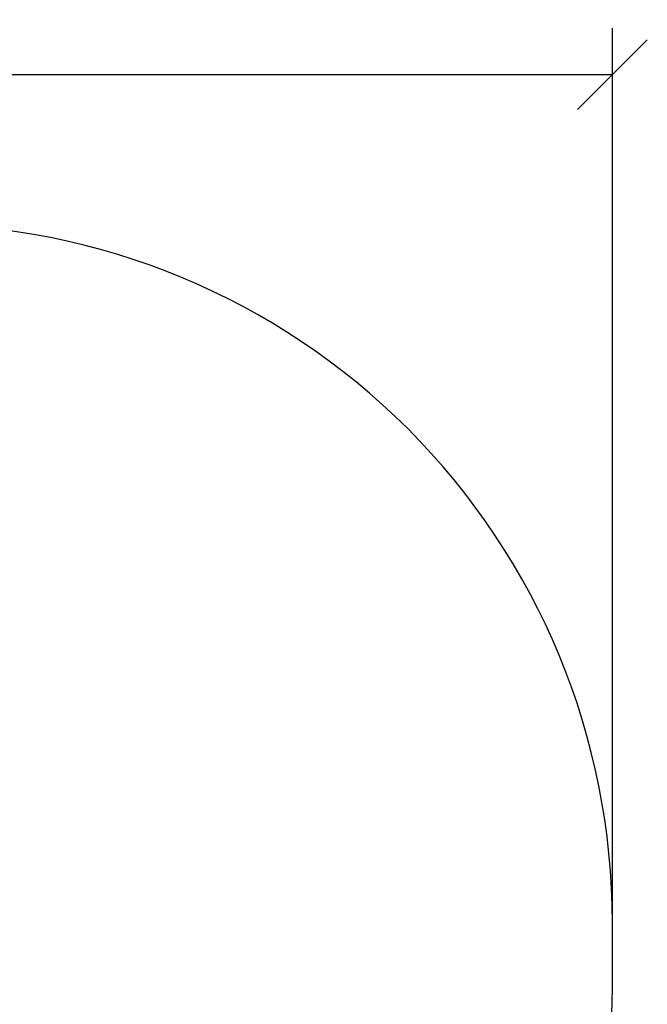
# Model space of a CAD drawing. Units: millimetres. Extents: x 107.73 to 112.96, y 1472.94 to 1480.71.
# Drawn here: x 111.62 to 112.96, y 1474.48 to 1476.59 of the extents above; entities that cross this region are included whole.
import ezdxf

# ---------------------------------------------------------------- set-up
doc = ezdxf.new("R2010")
doc.units = ezdxf.units.MM
doc.header["$PDSIZE"] = -1
doc.layers.add('DIASTASEIS', color=253, linetype='Continuous', lineweight=5)
doc.layers.add('ORIA ASFALEIAS', color=157, linetype='Continuous', lineweight=25)
doc.styles.get("Standard").update_dxf_attribs({"font": 'ARIALN.TTF'})
doc.dimstyles.get("Standard").update_dxf_attribs({"dimtxt": 0.18, "dimasz": 0.15, "dimexe": 0.1, "dimexo": 0, "dimgap": 0.09, "dimtad": 0, "dimtih": 1, "dimtoh": 1, "dimzin": 0, "dimdsep": 46, "dimtxsty": 'Standard', "dimblk": 'OBLIQUE', "dimcen": 0.09, "dimadec": 0, "dimazin": 0, "dimtfac": 1, "dimtofl": 0, "dimtmove": 0, "dimatfit": 3, "dimldrblk": 'OBLIQUE', "dimfxl": 1, "dimtolj": 1, "dimtzin": 0, "dimarcsym": 0})

# ---------------------------------------------------------------- blocks, each defined once
blk = doc.blocks.new('_Oblique')
at = {"color": 0, "linetype": 'ByBlock', "lineweight": -2}
blk.add_line((-0.5, -0.5), (0.5, 0.5), dxfattribs=at)
blk = doc.blocks.new('*D110')
at = {"layer": 'Defpoints', "color": 0}
for p in [(112.8876, 1476.473), (108.8931, 1474.5529), (112.8876, 1474.5529)]:
    blk.add_point(p, dxfattribs=at)
at = {"layer": 'DIASTASEIS', "color": 0, "lineweight": -2}
for p, q in [((108.8931, 1474.5529), (108.8931, 1476.573)), ((112.8876, 1474.5529), (112.8876, 1476.573)), ((108.8931, 1476.473), (110.6059, 1476.473)), ((112.8876, 1476.473), (111.1748, 1476.473))]:
    blk.add_line(p, q, dxfattribs=at)
at = {"layer": 'DIASTASEIS', "color": 0, "linetype": 'ByBlock', "lineweight": -2, "xscale": 0.15, "yscale": 0.15, "zscale": 0.15, "rotation": 180}
blk.add_blockref('_Oblique', (108.8931, 1476.473), dxfattribs=at)
at = {"layer": 'DIASTASEIS', "color": 0, "linetype": 'ByBlock', "lineweight": -2, "xscale": 0.15, "yscale": 0.15, "zscale": 0.15}
blk.add_blockref('_Oblique', (112.8876, 1476.473), dxfattribs=at)
at = {"layer": 'DIASTASEIS', "color": 0, "insert": (110.8903, 1476.473), "char_height": 0.18, "attachment_point": 5}
blk.add_mtext('\\A1;4.00', dxfattribs=at)
blk = doc.blocks.new('H002_KATOPSI')
at = {"layer": 'ORIA ASFALEIAS'}
blk.add_lwpolyline([(110.3931, 1476.1524, 0.414214), (108.8931, 1474.6524), (108.8931, 1474.5157, 0.414214), (110.3931, 1473.0157), (111.3876, 1473.0157, 0.414214), (112.8876, 1474.5157), (112.8876, 1474.6524, 0.414214), (111.3876, 1476.1524)], format="xyb", close=True, dxfattribs=at)

msp = doc.modelspace()

# ---------------------------------------------------------------- block references
msp.add_blockref('H002_KATOPSI', (0, 0))

# ---------------------------------------------------------------- dimensions: what is measured, and where the dimension line sits
at = {"layer": 'DIASTASEIS'}
dim = msp.add_linear_dim(base=(112.8876, 1476.473), p1=(108.8931, 1474.5529), p2=(112.8876, 1474.5529), dimstyle='Standard', override={"dimrnd": 0.05, "dimtxsty": 'Standard', "dimldrblk": 'Oblique'}, dxfattribs=at)
dim.commit()
dim.dimension.update_dxf_attribs({"geometry": '*D110', "text_midpoint": (110.8903, 1476.473)})

doc.saveas('drawing.dxf')
